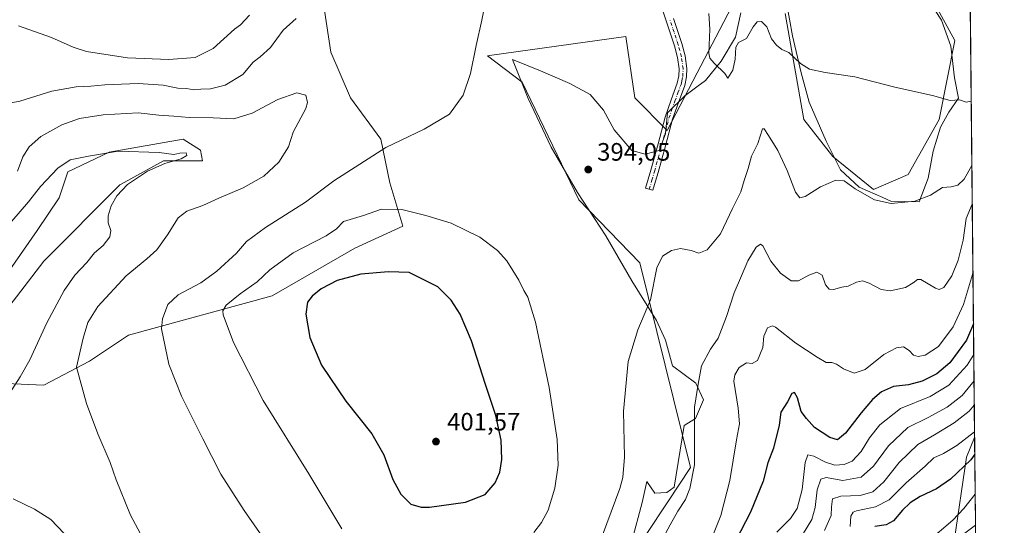
# Model space of a CAD drawing. Units: metres. Extents: x 566826 to 570294, y 4696366 to 4698713.
# Drawn here: x 569881 to 570273, y 4697810 to 4698011 of the extents above; entities that cross this region are included whole.
import ezdxf

# ---------------------------------------------------------------- set-up
doc = ezdxf.new("R2010")
doc.units = ezdxf.units.M
doc.header["$MEASUREMENT"] = 0
doc.linetypes.add('DGN Style 4', pattern=[2.6384748266838614, 1.318413404963828, -0.6592067024819142, 0.001648016756204785, -0.6592067024819142])
for name, color, linetype, lineweight in [('Camino Cxs', 7, 'Continuous', 0), ('Camino eje', 30, 'DGN Style 4', 13), ('Comarca CxS', 21, 'Continuous', 0), ('Comunidad Autónoma CxS', 142, 'Continuous', 0), ('Corriente natural lineal', 142, 'Continuous', 13), ('Cultivos leñosos CxS', 92, 'Continuous', 0), ('Curva de nivel maestra', 30, 'Continuous', 30), ('Curva de nivel normal', 30, 'Continuous', 0), ('Espacio natural protegido', 121, 'Continuous', 13), ('Espacio natural protegido CxS', 121, 'Continuous', 0), ('Matorral CxS', 135, 'Continuous', 0), ('Municipio CxS', 4, 'Continuous', 0), ('Núcleo urbano CxS', 7, 'Continuous', 0), ('Provincia CxS', 1, 'Continuous', 0), ('Punto de cota en terreno', 7, 'Continuous', 0), ('Rótulo de punto de cota en terreno', 7, 'Continuous', 0), ('Suelo desnudo CxS', 253, 'Continuous', 0)]:
    doc.layers.add(name, color=color, linetype=linetype, lineweight=lineweight)
doc.styles.add('Style-Arial', font='txt')

# ---------------------------------------------------------------- blocks, each defined once
blk = doc.blocks.new('*U4')
at = {"layer": 'Cultivos leñosos CxS', "color": 92, "linetype": 'Continuous', "lineweight": 0}
for points in [[(570229.1643000003, 4698046.921900001, 400.5503999999929), (570253.4892999995, 4698002.5371, 397.9848999999958), (570247.2301000003, 4697971.074300001, 394.1870000000054), (570234.9111000003, 4697949.257900001, 391.8169999999955), (570221.0429999996, 4697943.293299999, 391.1321999999927), (570204.9351000004, 4697956.3453, 392.1119000000036), (570193.3942999998, 4697971.0385, 393.3916999999929), (570185.9605, 4698013.179099999, 396.4478999999992)], [(570166.3453000002, 4698019.146500001, 395.5770000000048), (570158.3421, 4698003.7971, 395.0651999999973), (570150.9892999995, 4697989.694499999, 394.7982999999949), (570139.0236999998, 4697966.744700001, 393.6031999999978), (570126.1453, 4697979.6305, 393.6879999999946), (570122.4974999996, 4698004.1373, 393.1536999999953), (570068.2978999997, 4697996.4715, 390.5037000000011), (570067.4627, 4697996.3533, 390.4103000000032), (570081.3137999997, 4697985.9593, 392.0022000000026), (570103.8224999999, 4697939.1865, 393.3279999999941), (570128.0634000005, 4697914.067299999, 391.4272999999957), (570148.3169, 4697832.6709, 385.8883999999962), (570139.2386999996, 4697819.006300001, 386.9363000000012), (570121.2405000003, 4697791.914100001, 387.738400000002)], [(569876.2078999998, 4697909.5647, 376.508600000001), (569888.3289000001, 4697926.8871, 377.4186999999947), (569896.9857000001, 4697939.878900001, 378.510500000004), (569900.4486999996, 4697950.272700001, 379.9305000000023), (569916.8978000004, 4697958.068299999, 380.6258999999991), (569946.3328, 4697963.264900001, 382.5062000000034), (569953.2578999996, 4697958.933700001, 381.1385000000009), (569954.1239, 4697954.602700001, 380.7838999999949), (569938.5406999998, 4697954.6031, 380.1852000000072), (569922.9118999997, 4697946.003500001, 379.3065999999963), (569921.2259999998, 4697945.0757, 379.1940000000032), (569890.9255999997, 4697914.760500001, 376.3638000000064), (569877.0738000004, 4697896.571900001, 375.2483000000066)], [(569872.7452999996, 4697866.256100001, 377.7777999999962), (569890.9253000002, 4697865.390100001, 382.1766999999964), (569909.1056000004, 4697874.9177, 385.664499999999), (569924.6885000002, 4697885.311100001, 387.7771000000066), (569981.8262999998, 4697900.900900001, 397.8745999999956), (570014.7244999995, 4697919.9551, 398.209600000002), (570033.7703, 4697928.616699999, 396.3016999999964), (570028.5765000005, 4697945.9395, 392.3331000000035), (570025.1135999998, 4697963.263499999, 389.0535999999993), (570012.9935, 4697979.7205, 387.0298999999941), (570005.2017000001, 4697997.909499999, 387.5832999999984), (570002.6048999997, 4698014.3661, 389.7551999999997)]]:
    blk.add_polyline3d(points, dxfattribs=at)
blk = doc.blocks.new('*U6')
at = {"layer": 'Suelo desnudo CxS', "color": 253, "linetype": 'Continuous', "lineweight": 0}
blk.add_3dface([(570261.7081000004, 4697809.7039, 346.4385000000038), (570253.1432999996, 4697803.388499999, 346.5586000000039), (570258.1195, 4697836.8071, 353.2920000000013), (570261.3568000002, 4697844.6303, 355.7853000000032)], dxfattribs=at)
blk = doc.blocks.new('*U14')
at = {"layer": 'Espacio natural protegido CxS', "color": 121, "linetype": 'Continuous', "lineweight": 0, "flags": 128}
for points in [[(570252.6200005264, 4698713.109982986), (570273.1594000001, 4696671.385700001)], [(570124.9691000013, 4697803.452199999), (570129.0260999998, 4697818.7532), (570130.9421000001, 4697827.109300002), (570134.0511000004, 4697822.5222), (570138.8930999994, 4697822.739200001), (570141.7540999993, 4697824.916200001), (570145.6971000006, 4697849.401199999), (570150.2250999993, 4697852.159200001), (570153.4651000003, 4697859.568200001), (570150.3470999998, 4697866.2752), (570141.1180999995, 4697873.1732), (570138.3500999999, 4697883.317199999), (570134.7121000009, 4697891.163200002), (570124.8900999996, 4697906.9562), (570114.5401000008, 4697924.777200001), (570103.3051000006, 4697942.081200001), (570092.8261000009, 4697960.029200001), (570083.7341000006, 4697979.390199999), (570077.4780999996, 4697994.965200001), (570088.5950999986, 4697990.375200001), (570100.2251000005, 4697985.4102), (570108.4131000005, 4697981.0443), (570113.6911000002, 4697974.741199999), (570117.9630000005, 4697967.029200001), (570124.9151000003, 4697958.708300001), (570130.2751000003, 4697957.2382), (570133.8800999996, 4697958.1782), (570135.8620999998, 4697958.6953), (570138.3461000003, 4697965.3322), (570139.1580999993, 4697973.7322), (570145.9691000008, 4697980.542199999), (570150.7490999997, 4697984.0152), (570154.3130999999, 4697986.605200001), (570160.4781000006, 4697994.298200001), (570166.2441, 4698003.768300001), (570168.3171000007, 4698013.453299999)], [(570186.481100001, 4698017.5822), (570188.896099999, 4698004.3832), (570192.3430999992, 4697989.668199999), (570195.5081000006, 4697978.0032), (570202.2729999992, 4697962.4332), (570207.9801000003, 4697951.0482), (570215.4281000004, 4697944.131200001), (570218.7531000002, 4697942.680199999), (570224.8720000003, 4697940.0102), (570227.9531000003, 4697938.666200002), (570239.2851000001, 4697938.275199999), (570242.8880999995, 4697947.722200002), (570244.8250000001, 4697958.4232), (570247.7900999989, 4697967.9902), (570251.0441000006, 4697974.000200001), (570254.9380999994, 4697979.508199999), (570253.3351000005, 4697987.629199999), (570251.9440999991, 4698000.203299998), (570248.1550999993, 4698010.591300001), (570240.6630999994, 4698022.212200001)]]:
    blk.add_lwpolyline(points, dxfattribs=at)
blk = doc.blocks.new('5PATER')
at = {"layer": 'Núcleo urbano CxS', "linetype": 'Continuous', "lineweight": 0}
h = blk.add_hatch(color=51, dxfattribs=at)
edge = h.paths.add_edge_path()
edge.add_ellipse((0, 0), major_axis=(-0.1095731443231308, -0.1110710700762829), ratio=0.9994222409660322, start_angle=0, end_angle=360)

msp = doc.modelspace()

# ---------------------------------------------------------------- linework, layer by layer
at = {"layer": 'Camino Cxs', "color": 7, "linetype": 'Continuous', "lineweight": 0}
msp.add_polyline3d([(570141.5100999996, 4698011.280099999, 394.4075000000012), (570144.8800999997, 4698001.2501, 394.452099999995), (570146.1601, 4697996.340100001, 394.522299999997), (570146.8701, 4697991.390100001, 394.5993000000017), (570146.7401000002, 4697987.9901, 394.6769000000059), (570145.9700999996, 4697984.610099999, 394.5531000000047), (570143.5201000003, 4697977.870100001, 394.180600000007), (570141.1700999998, 4697971.170100001, 393.8671000000031), (570138.3201000001, 4697960.600099999, 393.2780000000057), (570135.4101, 4697950.050100001, 392.715400000001), (570134.3901000004, 4697946.5001, 392.5966999999946), (570133.3601000002, 4697942.940099999, 392.4651000000013), (570130.4301000005, 4697943.790100001, 392.4934000000067), (570131.4600999998, 4697947.340100001, 392.6346000000049), (570132.4801000003, 4697950.880100001, 392.7875000000058), (570135.3701, 4697961.4101, 393.2753999999986), (570138.2600999996, 4697972.0701, 393.7888999999996), (570140.6401000004, 4697978.890100001, 394.0540000000037), (570143.0401, 4697985.470100001, 394.2706999999937), (570143.7001, 4697988.390100001, 394.3671000000031), (570143.8101000004, 4697991.2301, 394.3751000000047), (570143.1601, 4697995.7401, 394.3850999999996), (570141.9600999998, 4698000.380100001, 394.3479999999981), (570138.6101000002, 4698010.3201, 394.2164000000048), (570135.3101000004, 4698020.380100001, 394.0483999999997)], dxfattribs=at)
msp.add_polyline3d([(570141.5100999996, 4698011.280099999, 394.4075000000012), (570144.8800999997, 4698001.2501, 394.452099999995), (570146.1601, 4697996.340100001, 394.522299999997), (570146.8701, 4697991.390100001, 394.5993000000017), (570146.7401000002, 4697987.9901, 394.6769000000059), (570145.9700999996, 4697984.610099999, 394.5531000000047), (570143.5201000003, 4697977.870100001, 394.180600000007), (570141.1700999998, 4697971.170100001, 393.8671000000031), (570138.3201000001, 4697960.600099999, 393.2780000000057), (570135.4101, 4697950.050100001, 392.715400000001), (570134.3901000004, 4697946.5001, 392.5966999999946), (570133.3601000002, 4697942.940099999, 392.4651000000013), (570130.4301000005, 4697943.790100001, 392.4934000000067), (570131.4600999998, 4697947.340100001, 392.6346000000049), (570132.4801000003, 4697950.880100001, 392.7875000000058), (570135.3701, 4697961.4101, 393.2753999999986), (570138.2600999996, 4697972.0701, 393.7888999999996), (570140.6401000004, 4697978.890100001, 394.0540000000037), (570143.0401, 4697985.470100001, 394.2706999999937), (570143.7001, 4697988.390100001, 394.3671000000031), (570143.8101000004, 4697991.2301, 394.3751000000047), (570143.1601, 4697995.7401, 394.3850999999996), (570141.9600999998, 4698000.380100001, 394.3479999999981), (570138.6101000002, 4698010.3201, 394.2164000000048), (570135.3101000004, 4698020.380100001, 394.0483999999997)], dxfattribs=at)
at = {"layer": 'Camino eje', "color": 30, "linetype": 'DGN Style 4', "lineweight": 13}
msp.add_polyline3d([(570131.8951000003, 4697943.3651, 392.493100000007), (570132.9250999996, 4697946.920100001, 392.645399999994), (570133.9451000001, 4697950.465100001, 392.7534000000014), (570135.4001000002, 4697955.7401, 392.9744000000064), (570136.8450999996, 4697961.005100001, 393.2838000000047), (570138.2701000003, 4697966.290100001, 393.5516999999964), (570139.7150999998, 4697971.620100001, 393.8322000000044), (570140.9051000001, 4697975.030099999, 393.9925999999978), (570142.0800999999, 4697978.380100001, 394.1183000000019), (570143.2801000001, 4697981.670100001, 394.2396000000008), (570144.5050999997, 4697985.040100001, 394.4131999999955), (570144.8350999998, 4697986.5001, 394.4707999999956), (570145.2200999996, 4697988.190099999, 394.5194999999949), (570145.3400999998, 4697991.3101, 394.4882000000071), (570144.6601, 4697996.040100001, 394.4562000000006), (570144.0201000003, 4697998.495100001, 394.436400000006), (570143.4200999998, 4698000.815099999, 394.3907000000036), (570141.7351000002, 4698005.8301, 394.3608999999997), (570140.0601000004, 4698010.800100001, 394.3058000000019)], dxfattribs=at)
at = {"layer": 'Comarca CxS', "color": 21, "linetype": 'Continuous', "lineweight": 0, "flags": 128}
msp.add_lwpolyline([(566825.5900004988, 4698679.449982987), (569915.4572000002, 4698709.798499999), (570010.9812248934, 4698710.736651932), (570116.686480074, 4698711.774895657), (570252.6200005264, 4698713.109982986), (570273.1594000001, 4696671.385700001)], dxfattribs=at)
at = {"layer": 'Comunidad Autónoma CxS', "color": 142, "linetype": 'Continuous', "lineweight": 0, "flags": 128}
msp.add_lwpolyline([(566825.5900004988, 4698679.449982987), (569915.4572000002, 4698709.798499999), (570010.9812248934, 4698710.736651932), (570116.686480074, 4698711.774895657), (570252.6200005264, 4698713.109982986), (570273.1594000001, 4696671.385700001)], dxfattribs=at)
at = {"layer": 'Corriente natural lineal', "color": 142, "linetype": 'Continuous', "lineweight": 13}
msp.add_polyline3d([(570261.5838000001, 4697822.0647, 346.1230999999971), (570261.5800999999, 4697822.0601, 346.1239999999962), (570257.0601000004, 4697816.370100001, 346.2066999999952), (570252.6901000004, 4697811.800100001, 346.1229000000022), (570242.7200999996, 4697803.2301, 346.0564000000013)], dxfattribs=at)
at = {"layer": 'Cultivos leñosos CxS', "color": 92, "linetype": 'Continuous', "lineweight": 0}
for points in [[(570229.1643000003, 4698046.921900001, 400.5503999999929), (570253.4892999995, 4698002.5371, 397.9848999999958), (570247.2301000003, 4697971.074300001, 394.1870000000054), (570234.9111000003, 4697949.257900001, 391.8169999999955), (570221.0429999996, 4697943.293299999, 391.1321999999927), (570204.9351000004, 4697956.3453, 392.1119000000036), (570193.3942999998, 4697971.0385, 393.3916999999929), (570185.9605, 4698013.179099999, 396.4478999999992)], [(570166.3453000002, 4698019.146500001, 395.5770000000048), (570158.3421, 4698003.7971, 395.0651999999973), (570150.9892999995, 4697989.694499999, 394.7982999999949), (570139.0236999998, 4697966.744700001, 393.6031999999978), (570126.1453, 4697979.6305, 393.6879999999946), (570122.4974999996, 4698004.1373, 393.1536999999953), (570068.2978999997, 4697996.4715, 390.5037000000011), (570067.4627, 4697996.3533, 390.4103000000032), (570081.3137999997, 4697985.9593, 392.0022000000026), (570103.8224999999, 4697939.1865, 393.3279999999941), (570128.0634000005, 4697914.067299999, 391.4272999999957), (570148.3169, 4697832.6709, 385.8883999999962), (570139.2386999996, 4697819.006300001, 386.9363000000012), (570121.2405000003, 4697791.914100001, 387.738400000002)], [(569872.7452999996, 4697866.256100001, 377.7777999999962), (569890.9253000002, 4697865.390100001, 382.1766999999964), (569909.1056000004, 4697874.9177, 385.664499999999), (569924.6885000002, 4697885.311100001, 387.7771000000066), (569981.8262999998, 4697900.900900001, 397.8745999999956), (570014.7244999995, 4697919.9551, 398.209600000002), (570033.7703, 4697928.616699999, 396.3016999999964), (570028.5765000005, 4697945.9395, 392.3331000000035), (570025.1135999998, 4697963.263499999, 389.0535999999993), (570012.9935, 4697979.7205, 387.0298999999941), (570005.2017000001, 4697997.909499999, 387.5832999999984), (570002.6048999997, 4698014.3661, 389.7551999999997)], [(569876.2078999998, 4697909.5647, 376.508600000001), (569888.3289000001, 4697926.8871, 377.4186999999947), (569896.9857000001, 4697939.878900001, 378.510500000004), (569900.4486999996, 4697950.272700001, 379.9305000000023), (569916.8978000004, 4697958.068299999, 380.6258999999991), (569946.3328, 4697963.264900001, 382.5062000000034), (569953.2578999996, 4697958.933700001, 381.1385000000009), (569954.1239, 4697954.602700001, 380.7838999999949), (569938.5406999998, 4697954.6031, 380.1852000000072), (569922.9118999997, 4697946.003500001, 379.3065999999963), (569921.2259999998, 4697945.0757, 379.1940000000032), (569890.9255999997, 4697914.760500001, 376.3638000000064), (569877.0738000004, 4697896.571900001, 375.2483000000066)]]:
    msp.add_polyline3d(points, dxfattribs=at)
at = {"layer": 'Curva de nivel maestra', "color": 30, "linetype": 'Continuous', "lineweight": 30, "flags": 128}
for points, elevation in [([(570044.4600000001, 4697816.9301), (570058.7199999997, 4697818.9101), (570066.5099999999, 4697821.950099999), (570070.5800000001, 4697826.540100001), (570072.3799999999, 4697830.840100001), (570073.2000000002, 4697835.870100001), (570073, 4697843.620100001), (570070.8200000003, 4697853.4301), (570066.5099999999, 4697866.130100001), (570061.0999999996, 4697883.040100001), (570056.6500000004, 4697893.600099999), (570053.0099999999, 4697899.290100001), (570047.75, 4697904.530099999), (570036.3200000003, 4697910.270099999), (570028.0499999998, 4697910.470100001), (570017.0599999996, 4697909.5101), (570007.6600000003, 4697907.0801), (570001.3399999999, 4697903.690099999), (569997.7199999997, 4697900.880100001), (569995.8700000001, 4697898.4001), (569995.1500000004, 4697893.610099999), (569996.7800000003, 4697884.390100001), (570001.4600000001, 4697873.420100001), (570011.0800000001, 4697859.020099999), (570021.4199999999, 4697846.0801), (570026.2199999997, 4697837.7501), (570029.8600000005, 4697827.950099999), (570033.0099999999, 4697822.040100001), (570037.0499999998, 4697818.1501), (570041.1100000005, 4697816.940099999), (570044.4600000001, 4697816.9301)], 400), ([(570260.9019999999, 4697889.831599999), (570258.0599999996, 4697883.270099999), (570251.4699999997, 4697874.300100001), (570246.3700000001, 4697869.950099999), (570240.4900000002, 4697867.040100001), (570235.0499999998, 4697865.540100001), (570229.0999999996, 4697864.940099999), (570224.3300000001, 4697862.7501), (570220.6799999997, 4697859.7501), (570216.1799999997, 4697854.420100001), (570209.9699999997, 4697846.300100001), (570206.8399999999, 4697843.690099999), (570203.7800000003, 4697844.600099999), (570197.6900000004, 4697848.5601), (570194.4800000004, 4697852.120100001), (570192.2800000003, 4697855.0001), (570190.8200000003, 4697860.380100001), (570189.6399999997, 4697862.520099999), (570188.5599999996, 4697862.0801), (570186.9000000004, 4697858.7501), (570184.2800000003, 4697854.7501), (570183.5700000003, 4697849.5001), (570181.3499999996, 4697840.4301), (570179.0300000003, 4697834.5001), (570177.1399999997, 4697827.280099999), (570172.1900000004, 4697814.860099999), (570166.2999999998, 4697803.610099999)], 375), ([(570261.4230000004, 4697838.050100001), (570259.8200000003, 4697835.780099999), (570251.7999999998, 4697828.020099999), (570246.1100000005, 4697824.200099999), (570239.6200000001, 4697821.1501), (570235.75, 4697818.700099999), (570232.6100000005, 4697815.7601), (570229.0899999999, 4697811.5001), (570226.1200000001, 4697809.8301), (570221.6900000004, 4697809.210100001)], 350)]:
    msp.add_lwpolyline(points, dxfattribs=dict(at, elevation=elevation))
at = {"layer": 'Curva de nivel normal', "color": 30, "linetype": 'Continuous', "lineweight": 0, "flags": 128}
for points, elevation in [([(569978.6699999999, 4697804.190099999), (569970.6200000001, 4697815.5801), (569961.3799999999, 4697830.0001), (569954.1900000004, 4697844.1501), (569945.7100000001, 4697861.0001), (569940.7000000002, 4697873.7601), (569937.75, 4697887.790100001), (569938.1799999997, 4697891.800100001), (569940.3600000005, 4697897.5001), (569944.4600000001, 4697901.3101), (569953.4600000001, 4697906.1601), (569959.7999999998, 4697910.7301), (569967.5999999996, 4697917.860099999), (569971.6500000004, 4697922.600099999), (569979.0999999996, 4697928.090100001), (569995.0599999996, 4697938.190099999), (570006.3499999996, 4697946.7501), (570027.0800000001, 4697959.890100001), (570042.3099999996, 4697967.2601), (570052.3399999999, 4697973.200099999), (570057.7999999998, 4697980.7501), (570060.7599999999, 4697989.420100001), (570062.9600000001, 4698000.5701), (570065.2599999999, 4698010.540100001), (570066.5800000001, 4698017.200099999)], 390), ([(569972.7999999998, 4698012.630100001), (569969.1799999997, 4698008.670100001), (569966.7999999998, 4698007.020099999), (569958.4000000004, 4697999.280099999), (569951.1200000001, 4697995.790100001), (569940.6600000003, 4697994.960100001), (569924.3099999996, 4697995.600099999), (569907.9000000004, 4697998.130100001), (569902.6100000005, 4697999.800100001), (569894.0199999996, 4698003.6801), (569880.9100000003, 4698008.350099999)], 395), ([(570260.0118000006, 4697978.3288), (570258.04, 4697977.9901), (570255.2800000003, 4697978.890100001), (570251.6399999997, 4697978.600099999), (570244.6200000001, 4697980.5801), (570229.6100000005, 4697983.890100001), (570213.6299999999, 4697988.0701), (570201.8600000005, 4697989.770099999), (570195.6299999999, 4697991.0701), (570192.0999999996, 4697993.380100001), (570187.4800000004, 4697997.7601), (570184.5999999996, 4697998.9001), (570182.5700000003, 4698000.620100001), (570180.4699999997, 4698003.110099999), (570178.6699999999, 4698007.9301), (570176.5, 4698010.0001), (570174.8200000003, 4698009.880100001), (570173.1600000003, 4698007.9101), (570170.5599999996, 4698003.340100001), (570167.3600000005, 4698001.670100001), (570166.2800000003, 4697999.9101), (570166.0499999998, 4697995.0801), (570165.0999999996, 4697990.640100001), (570163.0999999996, 4697987.5101), (570161.9500000002, 4697989.390100001), (570157.7599999999, 4697993.460100001), (570156, 4697995.5001), (570155.54, 4697997.4101), (570155.9500000002, 4698007.040100001), (570155.5599999996, 4698013.1801)], 395), ([(569991.2999999998, 4698011.2501), (569986.1299999999, 4698006.5601), (569981.1299999999, 4697999.720100001), (569977.0899999999, 4697996.0001), (569974.3099999996, 4697993.9001), (569970.0899999999, 4697989.020099999), (569963.1299999999, 4697984.790100001), (569957.2100000001, 4697983.2601), (569953.4500000002, 4697983.120100001), (569950.6299999999, 4697982.920100001), (569947.7599999999, 4697983.460100001), (569944.3200000003, 4697983.600099999), (569938.3899999997, 4697984.770099999), (569928.4400000004, 4697985.4001), (569915.2000000002, 4697984.8301), (569909.6600000003, 4697984.280099999), (569903.7800000003, 4697984.0701), (569894.1200000001, 4697982.4101), (569881.4199999999, 4697978.370100001), (569874.4400000004, 4697977.030099999)], 390), ([(569930.3200000003, 4697804.620100001), (569925.4000000004, 4697813.700099999), (569919.7199999997, 4697827.7601), (569917.3300000001, 4697834.610099999), (569912.4600000001, 4697846.040100001), (569907.9699999997, 4697858.120100001), (569903.8899999997, 4697872.550100001), (569906.5499999998, 4697884.1801), (569908.4699999997, 4697890.360099999), (569912.5, 4697896.7501), (569923.7300000004, 4697908.970100001), (569931.9400000004, 4697915.620100001), (569935.9600000001, 4697919.300100001), (569940.2000000002, 4697925.1501), (569944.3600000005, 4697932.0001), (569947.79, 4697934.690099999), (569954.25, 4697936.840100001), (569960.6200000001, 4697939.7601), (569970.2599999999, 4697943.880100001), (569978.4699999997, 4697948.5601), (569984.5, 4697954.0701), (569988.25, 4697960.2601), (569990.1299999999, 4697966.0601), (569995.1500000004, 4697975.4301), (569995.8200000003, 4697977.860099999), (569995.2000000002, 4697980.8201), (569991.5999999996, 4697981.710100001), (569984.0599999996, 4697978.9801), (569973.8499999996, 4697973.620100001), (569966.54, 4697971.360099999), (569958.3200000003, 4697971.7501), (569948.7999999998, 4697971.940099999), (569942.6200000001, 4697972.460100001), (569936.7100000001, 4697972.8101), (569928.5099999999, 4697973.7601), (569914.5800000001, 4697973.0001), (569905.1799999997, 4697971.420100001), (569898.1200000001, 4697968.920100001), (569889.79, 4697964.2601), (569885.0700000003, 4697960.2601), (569882.5700000003, 4697956.2601), (569880.4800000004, 4697950.4801)], 385.0000000000001), ([(570260.2682999996, 4697952.8256), (570257.1500000004, 4697947.4001), (570254.7000000002, 4697944.9101), (570252.04, 4697944.3101), (570248.5099999999, 4697943.9801), (570243.75, 4697941.020099999), (570237.6200000001, 4697938.5801), (570228.0700000003, 4697937.630100001), (570221.5599999996, 4697939.120100001), (570213.7999999998, 4697943.550100001), (570209.3899999997, 4697946.670100001), (570206.0800000001, 4697947.0101), (570200, 4697944.360099999), (570193.8600000005, 4697940.5001), (570191.7999999998, 4697939.890100001), (570190.0999999996, 4697942.1601), (570186.7999999998, 4697950.8201), (570183.0300000003, 4697958.7501), (570179.3499999996, 4697964.780099999), (570177.6100000005, 4697967.4101), (570176.9600000001, 4697967.380100001), (570175.1299999999, 4697961.5601), (570172.5199999996, 4697956.540100001), (570171.2400000002, 4697951.5601), (570169.6200000001, 4697946.840100001), (570168.2999999998, 4697942.3201), (570165.0300000003, 4697935.7301), (570160.1699999999, 4697925.670100001), (570154.8700000001, 4697919.220100001), (570151.5899999999, 4697917.9301), (570148.4900000002, 4697918.9901), (570144.3399999999, 4697919.7501), (570140.6799999997, 4697918.940099999), (570137.1299999999, 4697916.7601), (570134.8700000001, 4697912.030099999), (570132.4000000004, 4697899.4001), (570127.2999999998, 4697887.440099999), (570123.5300000003, 4697874.840100001), (570121.5800000001, 4697855.0801), (570122.04, 4697836.7501), (570121.3399999999, 4697828.770099999), (570120.0999999996, 4697824.3301), (570113.2400000002, 4697805.7401)], 390), ([(569878.2199999997, 4697863.530099999), (569881.5199999996, 4697868.710100001), (569885.4400000004, 4697875.5601), (569892.1799999997, 4697890.200099999), (569899.0700000003, 4697903.120100001), (569903.2999999998, 4697909.210100001), (569908.1200000001, 4697914.2501), (569911.1200000001, 4697918.0101), (569914.6200000001, 4697920.9901), (569917.2800000003, 4697924.420100001), (569917.5700000003, 4697926.9901), (569916.5199999996, 4697929.960100001), (569916.54, 4697932.710100001), (569917.7199999997, 4697936.6801), (569919.9800000004, 4697940.7501), (569924.2999999998, 4697945.170100001), (569932.2100000001, 4697950.590100001), (569939.1200000001, 4697953.630100001), (569945.6500000004, 4697955.4901), (569947.7999999998, 4697956.780099999), (569947.5300000003, 4697957.800100001), (569945.0099999999, 4697957.670100001), (569942.6500000004, 4697957.120100001), (569936.8799999999, 4697957.9101), (569920.5499999998, 4697958.440099999), (569908.7400000002, 4697956.530099999), (569901.4500000002, 4697955.040100001), (569896.5, 4697951.6801), (569889.6600000003, 4697944.420100001), (569884.9000000004, 4697938.4001), (569878.2300000004, 4697930.700099999)], 380), ([(570260.4233999997, 4697937.410700001), (570258, 4697931.7501), (570256.7599999999, 4697923.0801), (570254.8300000001, 4697915.0801), (570252.25, 4697908.890100001), (570249.0800000001, 4697904.3201), (570247.1900000004, 4697903.420100001), (570245.8399999999, 4697903.940099999), (570239.9800000004, 4697907.440099999), (570238.5800000001, 4697907.4801), (570236.8399999999, 4697906.0801), (570233.7999999998, 4697904.2601), (570227.7999999998, 4697902.940099999), (570224.1100000005, 4697903.460100001), (570219.3600000005, 4697906.050100001), (570216.7300000004, 4697906.940099999), (570214.2800000003, 4697906.4101), (570211.0899999999, 4697904.840100001), (570208.4699999997, 4697904.420100001), (570205.2400000002, 4697903.450099999), (570203.4100000003, 4697903.5701), (570202.0099999999, 4697905.370100001), (570200.6600000003, 4697909.1601), (570198.5899999999, 4697910.4001), (570195.3099999996, 4697909.210100001), (570191.2599999999, 4697906.940099999), (570188.3300000001, 4697906.9301), (570184.1399999997, 4697910.020099999), (570180.2599999999, 4697914.800100001), (570177.0300000003, 4697920.780099999), (570176.1900000004, 4697921.470100001), (570174.4500000002, 4697920.3301), (570171.0599999996, 4697914.880100001), (570168.5700000003, 4697908.970100001), (570165.6200000001, 4697902.140100001), (570162.6399999997, 4697892.7501), (570159.2400000002, 4697884.0801), (570156.2599999999, 4697879.7501), (570152.6600000003, 4697873.0801), (570151.3099999996, 4697865.840100001), (570149.8799999999, 4697856.690099999), (570149.9299999997, 4697850.880100001), (570149.8200000003, 4697842.110099999), (570149.9000000004, 4697833.710100001), (570147.9800000004, 4697824.340100001), (570146.2699999996, 4697820.0001), (570143.1900000004, 4697815.290100001), (570140.2100000001, 4697809.880100001), (570134.0599999996, 4697798.5801)], 385.0000000000001), ([(570025.2599999999, 4697935.460100001), (570018.1299999999, 4697932.920100001), (570010.2300000004, 4697930.520099999), (570007.3799999999, 4697927.6601), (570003.2699999996, 4697924.7501), (569990.1500000004, 4697918.050100001), (569980.8300000001, 4697911.2601), (569975.9000000004, 4697906.520099999), (569969.0800000001, 4697901.780099999), (569963.4600000001, 4697897.2601), (569962.1299999999, 4697895.040100001), (569962.2800000003, 4697893.420100001), (569966.4100000003, 4697882.390100001), (569978.2100000001, 4697859.300100001), (569996.4100000003, 4697830.120100001), (570009.5599999996, 4697808.350099999)], 395), ([(570085.9299999997, 4697806.880100001), (570089.04, 4697810.7501), (570091.6500000004, 4697815.7301), (570094.3499999996, 4697824.520099999), (570095.6299999999, 4697833.5801), (570095.1600000003, 4697843.780099999), (570092.0599999996, 4697864.4801), (570086.6600000003, 4697890.5001), (570083.5800000001, 4697900.4801), (570081.9900000002, 4697903.0701), (570079.9900000002, 4697907.1801), (570075.2300000004, 4697914.9001), (570071.5099999999, 4697919.0001), (570064.4199999999, 4697924.2601), (570053.0199999996, 4697929.890100001), (570042.9100000003, 4697932.860099999), (570033.4199999999, 4697935.350099999), (570025.2599999999, 4697935.460100001)], 395), ([(570260.6978000002, 4697910.138), (570260.54, 4697909.460100001), (570256.9000000004, 4697897.5101), (570252.8700000001, 4697888.5701), (570246.9400000004, 4697880.800100001), (570241.5999999996, 4697877.380100001), (570238.8399999999, 4697876.790100001), (570237.0800000001, 4697877.360099999), (570235.3399999999, 4697879.280099999), (570233.04, 4697880.6601), (570230.2599999999, 4697880.340100001), (570225.2300000004, 4697877.6601), (570217.8200000003, 4697871.6801), (570213.4100000003, 4697870.170100001), (570209.1600000003, 4697871.920100001), (570206.3200000003, 4697873.770099999), (570204.5700000003, 4697874.390100001), (570202.2599999999, 4697874.5001), (570198.6299999999, 4697876.540100001), (570190.1399999997, 4697882.090100001), (570182.1600000003, 4697888.450099999), (570180.9100000003, 4697889.0101), (570178.9100000003, 4697888.190099999), (570177.4800000004, 4697884.960100001), (570177.0800000001, 4697880.4001), (570174.9400000004, 4697875.280099999), (570172.7999999998, 4697874.090100001), (570170.5999999996, 4697874.340100001), (570167.6299999999, 4697872.4301), (570165.8700000001, 4697869.5801), (570165.5899999999, 4697867.0801), (570167.2999999998, 4697856.270099999), (570167.7300000004, 4697850.100099999), (570166.5599999996, 4697843.6601), (570163.9600000001, 4697827.550100001), (570160.3600000005, 4697813.5601), (570157.4600000001, 4697806.280099999)], 380), ([(570261.0247999998, 4697877.6304), (570258.4000000004, 4697873.420100001), (570251.1200000001, 4697865.4901), (570243.6100000005, 4697860.890100001), (570231.8399999999, 4697856.120100001), (570223.5999999996, 4697849.630100001), (570219.5800000001, 4697844.470100001), (570216.2300000004, 4697839.0801), (570212.6200000001, 4697835.2401), (570209.4800000004, 4697833.8301), (570205.6600000003, 4697833.610099999), (570201.9600000001, 4697834.7501), (570197.4000000004, 4697837.2401), (570194.9900000002, 4697837.6801), (570193.9100000003, 4697834.610099999), (570192.6600000003, 4697823.9001), (570190.79, 4697816.340100001), (570188.0999999996, 4697812.380100001), (570182.6500000004, 4697806.9901)], 370), ([(570261.1300999997, 4697867.158700001), (570256.3399999999, 4697861.340100001), (570250.4800000004, 4697856.690099999), (570242.8399999999, 4697852.620100001), (570234.7999999998, 4697848.610099999), (570227.1299999999, 4697841.290100001), (570221.1299999999, 4697833.2601), (570216.1399999997, 4697828.860099999), (570208.9000000004, 4697827.470100001), (570202.29, 4697828.6501), (570200.1399999997, 4697828.100099999), (570198.7400000002, 4697823.770099999), (570197.9299999997, 4697816.8301), (570196.5099999999, 4697812.0701), (570192.8399999999, 4697805.9001)], 365), ([(570261.2274000002, 4697857.4912), (570259.1900000004, 4697855.0801), (570253.1699999999, 4697850.4901), (570245.3499999996, 4697845.710100001), (570238.6900000004, 4697841.8201), (570231.2699999996, 4697834.6601), (570225.1699999999, 4697827.040100001), (570220.8499999996, 4697823.0601), (570215.8099999996, 4697821.5001), (570208.0800000001, 4697821.3301), (570204.7999999998, 4697820.210100001), (570204.3399999999, 4697817.0101), (570204.2300000004, 4697813.6501), (570201.5800000001, 4697807.5701)], 360), ([(570261.3335999995, 4697846.9354), (570254.2800000003, 4697841.5001), (570248.9100000003, 4697838.3101), (570245.0899999999, 4697836.520099999), (570241.6100000005, 4697833.280099999), (570234.0800000001, 4697826.630100001), (570227.2999999998, 4697819.780099999), (570221.9199999999, 4697816.9901), (570214.3600000005, 4697815.4301), (570213, 4697814.9101), (570212.1299999999, 4697813.3301), (570211.7699999996, 4697809.2401)], 355), ([(569904.2699999996, 4697800.970100001), (569893.6799999997, 4697811.960100001), (569887.2599999999, 4697816.1601), (569878.7999999998, 4697820.210100001)], 380)]:
    msp.add_lwpolyline(points, dxfattribs=dict(at, elevation=elevation))
at = {"layer": 'Espacio natural protegido', "color": 121, "linetype": 'Continuous', "lineweight": 13, "flags": 128}
for points in [[(570186.4811000016, 4698017.582200001), (570188.8960999995, 4698004.383200001), (570192.343100002, 4697989.6682), (570195.508100001, 4697978.003200001), (570202.273000002, 4697962.433200001), (570207.9801000009, 4697951.048200001), (570215.428100001, 4697944.131200002), (570218.7531000008, 4697942.6802), (570224.8720000009, 4697940.010200001), (570227.9531000007, 4697938.666200003), (570239.2851000007, 4697938.275199999), (570242.8881000001, 4697947.722200003), (570244.8250000007, 4697958.423200001), (570247.7901000016, 4697967.9902), (570251.0441000012, 4697974.000200002), (570254.9380999999, 4697979.508199999), (570253.335100001, 4697987.629199998), (570251.944100002, 4698000.203299998), (570248.1551000021, 4698010.591300001), (570240.6631, 4698022.212200002)], [(570124.9691000019, 4697803.4522), (570129.0261000001, 4697818.753200001), (570130.9421000007, 4697827.109300002), (570134.051100001, 4697822.522199999), (570138.8931, 4697822.739200002), (570141.7540999998, 4697824.9162), (570145.6971000012, 4697849.4012), (570150.2251000021, 4697852.159199999), (570153.4651000008, 4697859.568200001), (570150.3471000004, 4697866.275200001), (570141.1181000001, 4697873.173200001), (570138.3501000005, 4697883.317199999), (570134.7121000014, 4697891.163200002), (570124.8901000024, 4697906.9562), (570114.5401000013, 4697924.777200002), (570103.3051000012, 4697942.081200002), (570092.8261000015, 4697960.029200001), (570083.7341000012, 4697979.390199998), (570077.4781, 4697994.965200001), (570088.5951000014, 4697990.375200001), (570100.2251000011, 4697985.4102), (570108.413100001, 4697981.044300001), (570113.6911000008, 4697974.7412), (570117.963000001, 4697967.029200002), (570124.915100001, 4697958.708300003), (570130.2751000009, 4697957.238200001), (570133.8801000001, 4697958.178199999), (570135.8621000003, 4697958.6953), (570138.3461000009, 4697965.332200001), (570139.1580999999, 4697973.732199999), (570145.9691000015, 4697980.542199999), (570150.7491000004, 4697984.015200002), (570154.3131000005, 4697986.605200003), (570160.4781000012, 4697994.298200003), (570166.2441000006, 4698003.768299999), (570168.3171000013, 4698013.4533)]]:
    msp.add_lwpolyline(points, dxfattribs=at)
at = {"layer": 'Matorral CxS', "color": 135, "linetype": 'Continuous', "lineweight": 0, "extrusion": (0.0008972350270788599, -0.08919059439156746, 0.9960141730123047), "elevation": -418137.5292705203, "flags": 128}
msp.add_lwpolyline([(617489.2526100714, 4674011.97265061), (617489.2526100714, 4673201.294775741)], dxfattribs=at)
at = {"layer": 'Matorral CxS', "color": 135, "linetype": 'Continuous', "lineweight": 0, "extrusion": (-0.401577396350299, -0.1230562175918931, 0.9075201166103657), "elevation": -806780.1796250921, "flags": 128}
msp.add_lwpolyline([(-4324611.300966465, 1744071.428984018), (-4324604.769551904, 1744065.492677233), (-4324574.275410772, 1744049.461101367)], dxfattribs=at)
at = {"layer": 'Matorral CxS', "color": 135, "linetype": 'Continuous', "lineweight": 0, "extrusion": (0.009083065018828804, 0.006697551469004697, 0.999936318339415), "elevation": 36989.96289410169, "flags": 128}
msp.add_lwpolyline([(570235.0358797635, 4697667.324992486), (570226.4703421921, 4697661.009450835)], dxfattribs=at)
at = {"layer": 'Matorral CxS', "color": 135, "linetype": 'Continuous', "lineweight": 0, "extrusion": (-0.003918363882175783, 0.3894961714601571, 0.9210197494312308), "elevation": 1827863.47764577, "flags": 128}
msp.add_lwpolyline([(-617490.8184998694, -4321138.130845242), (-617490.8184998696, -4321131.082865589)], dxfattribs=at)
at = {"layer": 'Matorral CxS', "color": 135, "linetype": 'Continuous', "lineweight": 0}
for points in [[(570253.2344000004, 4698652.0361, 428.0938000000024), (570261.3568000002, 4697844.6303, 355.7853000000032), (570258.1195, 4697836.8071, 353.2920000000013), (570253.1432999996, 4697803.388499999, 346.5586000000039)], [(570185.9605, 4698013.179099999, 396.4478999999992), (570193.3942999998, 4697971.0385, 393.3916999999929), (570204.9351000004, 4697956.3453, 392.1119000000036), (570221.0429999996, 4697943.293299999, 391.1321999999927), (570234.9111000003, 4697949.257900001, 391.8169999999955), (570247.2301000003, 4697971.074300001, 394.1870000000054), (570253.4892999995, 4698002.5371, 397.9848999999958), (570229.1643000003, 4698046.921900001, 400.5503999999929)], [(570229.1643000003, 4698046.921900001, 400.5503999999929), (570253.4892999995, 4698002.5371, 397.9848999999958), (570247.2301000003, 4697971.074300001, 394.1870000000054), (570234.9111000003, 4697949.257900001, 391.8169999999955), (570221.0429999996, 4697943.293299999, 391.1321999999927), (570204.9351000004, 4697956.3453, 392.1119000000036), (570193.3942999998, 4697971.0385, 393.3916999999929), (570185.9605, 4698013.179099999, 396.4478999999992)], [(570121.2405000003, 4697791.914100001, 387.738400000002), (570139.2386999996, 4697819.006300001, 386.9363000000012), (570148.3169, 4697832.6709, 385.8883999999962), (570128.0634000005, 4697914.067299999, 391.4272999999957), (570103.8224999999, 4697939.1865, 393.3279999999941), (570081.3137999997, 4697985.9593, 392.0022000000026), (570067.4627, 4697996.3533, 390.4103000000032), (570068.2978999997, 4697996.4715, 390.5037000000011), (570122.4974999996, 4698004.1373, 393.1536999999953), (570126.1453, 4697979.6305, 393.6879999999946), (570139.0236999998, 4697966.744700001, 393.6031999999978), (570150.9892999995, 4697989.694499999, 394.7982999999949), (570158.3421, 4698003.7971, 395.0651999999973), (570166.3453000002, 4698019.146500001, 395.5770000000048)], [(570166.3453000002, 4698019.146500001, 395.5770000000048), (570158.3421, 4698003.7971, 395.0651999999973), (570150.9892999995, 4697989.694499999, 394.7982999999949), (570139.0236999998, 4697966.744700001, 393.6031999999978), (570126.1453, 4697979.6305, 393.6879999999946), (570122.4974999996, 4698004.1373, 393.1536999999953), (570068.2978999997, 4697996.4715, 390.5037000000011), (570067.4627, 4697996.3533, 390.4103000000032), (570081.3137999997, 4697985.9593, 392.0022000000026), (570103.8224999999, 4697939.1865, 393.3279999999941), (570128.0634000005, 4697914.067299999, 391.4272999999957), (570148.3169, 4697832.6709, 385.8883999999962), (570139.2386999996, 4697819.006300001, 386.9363000000012), (570121.2405000003, 4697791.914100001, 387.738400000002)], [(570002.6048999997, 4698014.3661, 389.7551999999997), (570005.2017000001, 4697997.909499999, 387.5832999999984), (570012.9935, 4697979.7205, 387.0298999999941), (570025.1135999998, 4697963.263499999, 389.0535999999993), (570028.5765000005, 4697945.9395, 392.3331000000035), (570033.7703, 4697928.616699999, 396.3016999999964), (570014.7244999995, 4697919.9551, 398.209600000002), (569981.8262999998, 4697900.900900001, 397.8745999999956), (569924.6885000002, 4697885.311100001, 387.7771000000066), (569909.1056000004, 4697874.9177, 385.664499999999), (569890.9253000002, 4697865.390100001, 382.1766999999964), (569872.7452999996, 4697866.256100001, 377.7777999999962)], [(569872.7452999996, 4697866.256100001, 377.7777999999962), (569890.9253000002, 4697865.390100001, 382.1766999999964), (569909.1056000004, 4697874.9177, 385.664499999999), (569924.6885000002, 4697885.311100001, 387.7771000000066), (569981.8262999998, 4697900.900900001, 397.8745999999956), (570014.7244999995, 4697919.9551, 398.209600000002), (570033.7703, 4697928.616699999, 396.3016999999964), (570028.5765000005, 4697945.9395, 392.3331000000035), (570025.1135999998, 4697963.263499999, 389.0535999999993), (570012.9935, 4697979.7205, 387.0298999999941), (570005.2017000001, 4697997.909499999, 387.5832999999984), (570002.6048999997, 4698014.3661, 389.7551999999997)], [(569877.0738000004, 4697896.571900001, 375.2483000000066), (569890.9255999997, 4697914.760500001, 376.3638000000064), (569921.2259999998, 4697945.0757, 379.1940000000032), (569922.9118999997, 4697946.003500001, 379.3065999999963), (569938.5406999998, 4697954.6031, 380.1852000000072), (569954.1239, 4697954.602700001, 380.7838999999949), (569953.2578999996, 4697958.933700001, 381.1385000000009), (569946.3328, 4697963.264900001, 382.5062000000034), (569916.8978000004, 4697958.068299999, 380.6258999999991), (569900.4486999996, 4697950.272700001, 379.9305000000023), (569896.9857000001, 4697939.878900001, 378.510500000004), (569888.3289000001, 4697926.8871, 377.4186999999947), (569876.2078999998, 4697909.5647, 376.508600000001)], [(569876.2078999998, 4697909.5647, 376.508600000001), (569888.3289000001, 4697926.8871, 377.4186999999947), (569896.9857000001, 4697939.878900001, 378.510500000004), (569900.4486999996, 4697950.272700001, 379.9305000000023), (569916.8978000004, 4697958.068299999, 380.6258999999991), (569946.3328, 4697963.264900001, 382.5062000000034), (569953.2578999996, 4697958.933700001, 381.1385000000009), (569954.1239, 4697954.602700001, 380.7838999999949), (569938.5406999998, 4697954.6031, 380.1852000000072), (569922.9118999997, 4697946.003500001, 379.3065999999963), (569921.2259999998, 4697945.0757, 379.1940000000032), (569890.9255999997, 4697914.760500001, 376.3638000000064), (569877.0738000004, 4697896.571900001, 375.2483000000066)], [(570253.1432999996, 4697803.388499999, 346.5586000000039), (570261.7081000004, 4697809.7039, 346.4385000000038), (570266.5141000003, 4697331.964199999, 389.2216999999946)]]:
    msp.add_polyline3d(points, dxfattribs=at)
at = {"layer": 'Municipio CxS', "color": 4, "linetype": 'Continuous', "lineweight": 0, "flags": 128}
msp.add_lwpolyline([(566825.5900004988, 4698679.449982987), (569915.4572000002, 4698709.798499999), (570010.9812248934, 4698710.736651932), (570116.686480074, 4698711.774895657), (570252.6200005264, 4698713.109982986), (570273.1594000001, 4696671.385700001)], dxfattribs=at)
at = {"layer": 'Provincia CxS', "color": 1, "linetype": 'Continuous', "lineweight": 0, "flags": 128}
msp.add_lwpolyline([(566825.5900004988, 4698679.449982987), (569915.4572000002, 4698709.798499999), (570010.9812248934, 4698710.736651932), (570116.686480074, 4698711.774895657), (570252.6200005264, 4698713.109982986), (570273.1594000001, 4696671.385700001)], dxfattribs=at)
at = {"layer": 'Suelo desnudo CxS', "color": 253, "linetype": 'Continuous', "lineweight": 0, "extrusion": (-0.401577396350299, -0.1230562175918931, 0.9075201166103657), "elevation": -806780.1796250921, "flags": 128}
msp.add_lwpolyline([(-4324611.300966465, 1744071.428984018), (-4324604.769551904, 1744065.492677233), (-4324574.275410772, 1744049.461101367)], dxfattribs=at)
at = {"layer": 'Suelo desnudo CxS', "color": 253, "linetype": 'Continuous', "lineweight": 0, "extrusion": (0.003959215696390662, -0.3935791791963763, 0.9192821951469399), "elevation": -1846388.978779501, "flags": 128}
msp.add_lwpolyline([(617488.1534889763, 4313293.22343258), (617488.1534889763, 4313268.675103628)], dxfattribs=at)
at = {"layer": 'Suelo desnudo CxS', "color": 253, "linetype": 'Continuous', "lineweight": 0, "extrusion": (-0.0002564034226487792, 0.02549739182104674, 0.9996748557744207), "elevation": 119982.0034248719, "flags": 128}
msp.add_lwpolyline([(-617471.9665173732, -4690315.899138049), (-617471.9665173731, -4690303.53379256)], dxfattribs=at)
at = {"layer": 'Suelo desnudo CxS', "color": 253, "linetype": 'Continuous', "lineweight": 0, "extrusion": (0.009083065018828804, 0.006697551469004697, 0.999936318339415), "elevation": 36989.96289410169, "flags": 128}
msp.add_lwpolyline([(570235.0358797635, 4697667.324992486), (570226.4703421921, 4697661.009450835)], dxfattribs=at)

# ---------------------------------------------------------------- block references
at = {"layer": 'Cultivos leñosos CxS', "color": 92, "linetype": 'Continuous', "lineweight": 0}
msp.add_blockref('*U4', (0, 0), dxfattribs=at)
at = {"layer": 'Espacio natural protegido CxS', "color": 121, "linetype": 'Continuous', "lineweight": 0}
msp.add_blockref('*U14', (0, 0), dxfattribs=at)
at = {"layer": 'Punto de cota en terreno', "color": 7, "linetype": 'Continuous', "lineweight": 0, "xscale": 10, "yscale": 10, "zscale": 10}
for p in [(570107.5999999996, 4697951.180000001, 394.0500000000029), (570047, 4697843, 401.570000000007)]:
    msp.add_blockref('5PATER', p, dxfattribs=at)
at = {"layer": 'Suelo desnudo CxS', "color": 253, "linetype": 'Continuous', "lineweight": 0}
msp.add_blockref('*U6', (0, 0), dxfattribs=at)

# ---------------------------------------------------------------- texts
at = {"layer": 'Rótulo de punto de cota en terreno', "color": 7, "linetype": 'Continuous', "lineweight": 0, "style": 'Style-Arial'}
for s, p in [('394,05', (570111.1277999999, 4697954.707800001)), ('401,57', (570051.4096999997, 4697847.409700001))]:
    msp.add_text(s, height=7.000000000000002, dxfattribs=at).set_placement(p)

doc.saveas('drawing.dxf')
